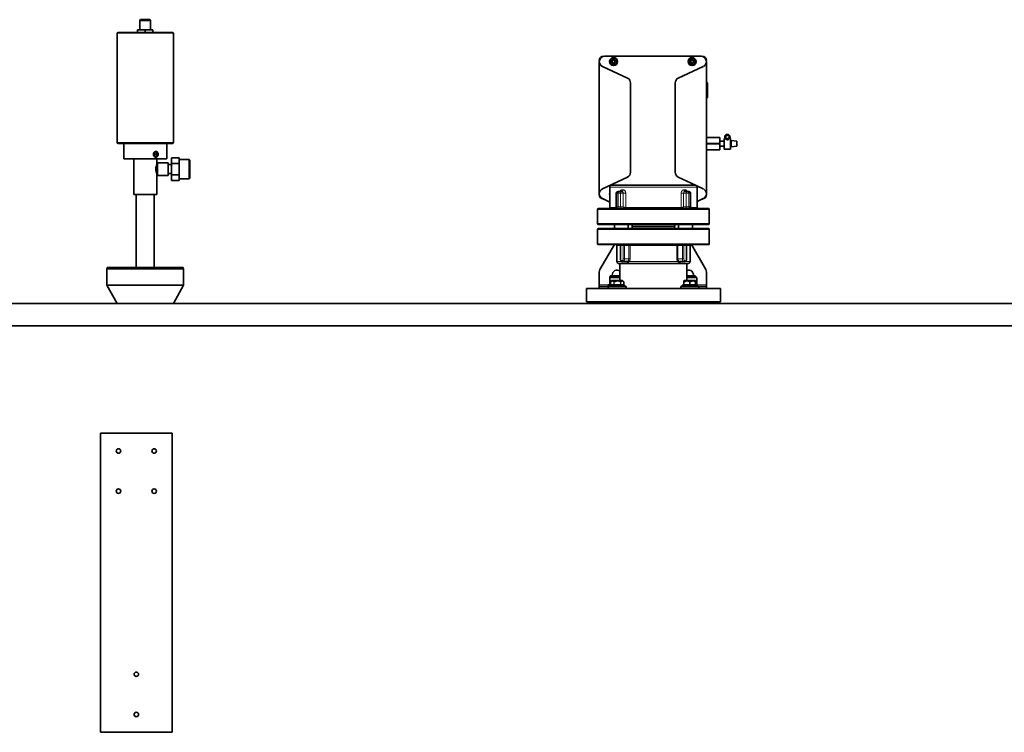
# Model space of a CAD drawing. Units: millimetres. Extents: x 386 to 7179, y 456 to 4963.
# Drawn here: x 1524 to 2626, y 4052 to 4850 of the extents above; entities that cross this region are included whole.
import ezdxf

# ---------------------------------------------------------------- set-up
doc = ezdxf.new("R2010")
doc.units = ezdxf.units.MM

msp = doc.modelspace()

# ---------------------------------------------------------------- linework, layer by layer
at = {"color": 7, "linetype": 'Continuous', "lineweight": 35}
for p, q in [((1659.4, 4850.3), (1658.6, 4849.5)), ((1658.6, 4849.5), (1658.6, 4838.8)), ((1670.6, 4849.5), (1658.6, 4849.5)), ((1659.4, 4850.3), (1669.8, 4850.3)), ((1670.6, 4849.5), (1669.8, 4850.3)), ((1670.6, 4838.8), (1670.6, 4849.5)), ((1633.1, 4835), (1633.1, 4712.6)), ((1634.1, 4836), (1695.1, 4836)), ((1656.1, 4838.8), (1656.1, 4836)), ((1656.1, 4838.8), (1664.6, 4838.8)), ((1664.6, 4838.8), (1664.6, 4836)), ((1664.6, 4838.8), (1673, 4838.8)), ((1673, 4838.8), (1673, 4836)), ((1696.1, 4712.6), (1696.1, 4835)), ((2286.9, 4809.4), (2178.9, 4809.4)), ((2172.9, 4655.4), (2172.9, 4803.4)), ((2204.4, 4784.9), (2176.4, 4798)), ((2289.4, 4798), (2261.4, 4784.9)), ((2292.9, 4803.4), (2292.9, 4655.4)), ((2207.9, 4679.4), (2207.9, 4779.4)), ((2257.9, 4779.4), (2257.9, 4679.4)), ((2292.9, 4718.4), (2307.4, 4718.4)), ((1695.1, 4711.6), (1634.1, 4711.6)), ((1640.6, 4711.6), (1640.6, 4702.7)), ((1688.6, 4694.5), (1688.6, 4711.6)), ((2307.9, 4711.6), (2307.9, 4717.6)), ((2312.9, 4714.2), (2307.9, 4714.2)), ((2307.9, 4705.1), (2307.9, 4711.1)), ((2307.9, 4708.6), (2312.9, 4708.6)), ((2313.8, 4717.4), (2312.9, 4717.4)), ((2312.9, 4717.4), (2312.9, 4711.4)), ((2312.9, 4711.4), (2312.9, 4705.4)), ((2319.9, 4717.4), (2319, 4717.4)), ((2319.9, 4711.4), (2319.9, 4717.4)), ((2320.4, 4714.2), (2319.9, 4714.3)), ((2319.9, 4705.4), (2319.9, 4711.4)), ((2319.9, 4708.5), (2320.4, 4708.6)), ((2326.9, 4714.2), (2320.4, 4714.9)), ((2320.4, 4714.9), (2320.4, 4707.9)), ((2320.4, 4707.9), (2326.9, 4708.6)), ((2326.9, 4714.2), (2326.9, 4708.6)), ((1640.6, 4696.4), (1640.6, 4694.5)), ((2307.4, 4704.4), (2292.9, 4704.4)), ((2312.9, 4705.4), (2319.9, 4705.4)), ((1688.6, 4694.5), (1640.6, 4694.5)), ((1651.7, 4694.5), (1651.7, 4654.5)), ((1677.5, 4688), (1677.5, 4694.5)), ((1678.4, 4688), (1677.5, 4688)), ((1690.4, 4690), (1678.4, 4690)), ((1678.4, 4676), (1678.4, 4690)), ((1690.4, 4676), (1690.4, 4690)), ((1693.9, 4688), (1690.4, 4688)), ((1693.9, 4695.7), (1702.6, 4695.7)), ((1693.9, 4695.7), (1693.9, 4689.4)), ((1693.9, 4689.4), (1702.6, 4689.4)), ((1693.9, 4689.4), (1693.9, 4676.7)), ((1702.6, 4695.7), (1702.6, 4689.4)), ((1713.6, 4693.9), (1702.6, 4693.9)), ((1702.6, 4689.4), (1702.6, 4676.7)), ((1714.6, 4692.9), (1713.6, 4693.9)), ((1713.6, 4672.1), (1713.6, 4693.9)), ((1714.6, 4692.9), (1714.6, 4673.1)), ((1677.4, 4678), (1678.4, 4678)), ((1677.5, 4654.5), (1677.5, 4678.1)), ((1678.4, 4676), (1690.4, 4676)), ((1690.4, 4678), (1693.9, 4678)), ((1693.9, 4676.7), (1702.6, 4676.7)), ((1693.9, 4676.7), (1693.9, 4670.3)), ((1702.6, 4676.7), (1702.6, 4670.3)), ((1693.9, 4670.3), (1702.6, 4670.3)), ((1702.6, 4672.1), (1713.6, 4672.1)), ((1713.6, 4672.1), (1714.6, 4673.1)), ((2176.4, 4660.8), (2204.4, 4673.9)), ((2200.3, 4664.9), (2186.6, 4664.9)), ((2280.6, 4664.9), (2200.3, 4664.9)), ((2261.4, 4673.9), (2280.7, 4664.9)), ((2282, 4664.3), (2289.4, 4660.8)), ((1651.7, 4654.5), (1677.5, 4654.5)), ((1654.6, 4654.5), (1654.6, 4572.7)), ((1674.6, 4572.7), (1674.6, 4654.5)), ((2184.6, 4662.9), (2184.6, 4639.9)), ((2192, 4655.9), (2192, 4640.9)), ((2194, 4657.9), (2195.4, 4657.9)), ((2195.4, 4657.9), (2198.2, 4657.9)), ((2196.8, 4657.9), (2196.8, 4657.9)), ((2268.9, 4657.9), (2271.7, 4657.9)), ((2271.7, 4657.9), (2273.2, 4657.9)), ((2275.2, 4640.9), (2275.2, 4655.9)), ((2282.6, 4639.9), (2282.6, 4662.9)), ((2184.6, 4646.1), (2176.4, 4650)), ((2289.4, 4650), (2282.6, 4646.8)), ((2171.1, 4637.9), (2171.1, 4621.9)), ((2190.1, 4638.9), (2172.1, 4638.9)), ((2295.1, 4638.9), (2190.1, 4638.9)), ((2296.1, 4621.9), (2296.1, 4637.9)), ((2190.1, 4620.9), (2172.1, 4620.9)), ((2189.8, 4616.4), (2189.8, 4620.9)), ((2295.1, 4620.9), (2190.1, 4620.9)), ((2205.4, 4616.4), (2205.4, 4620.9)), ((2209.8, 4620.9), (2209.8, 4616.4)), ((2257.6, 4618.9), (2257.6, 4620.9)), ((2261.7, 4620.9), (2261.7, 4616.4)), ((2277.3, 4620.9), (2277.3, 4616.4)), ((2171.1, 4615.4), (2171.1, 4599.4)), ((2172.1, 4616.4), (2277, 4616.4)), ((2209.8, 4618.9), (2257.1, 4618.9)), ((2257.1, 4616.4), (2257.1, 4618.9)), ((2257.1, 4618.9), (2257.6, 4618.9)), ((2277, 4616.4), (2295.1, 4616.4)), ((2296.1, 4599.4), (2296.1, 4615.4)), ((2172.1, 4598.4), (2277, 4598.4)), ((2173.7, 4570.6), (2189.8, 4598.4)), ((2192.6, 4597.4), (2192.6, 4579.4)), ((2196.5, 4597.4), (2196.5, 4582.4)), ((2270.6, 4582.4), (2270.6, 4597.4)), ((2274.6, 4579.4), (2274.6, 4597.4)), ((2276, 4598.4), (2292.1, 4570.6)), ((2277, 4598.4), (2295.1, 4598.4)), ((2194.6, 4577.4), (2261.1, 4577.4)), ((2196.1, 4577.4), (2196.1, 4558.1)), ((2204, 4579.4), (2198.9, 4579.4)), ((2261.1, 4577.4), (2272.6, 4577.4)), ((2263.1, 4579.4), (2268.2, 4579.4)), ((2271.1, 4558.1), (2271.1, 4577.4)), ((1622.1, 4572.7), (1621.7, 4571.2)), ((1621.7, 4571.2), (1621.7, 4553.2)), ((1664.6, 4571.2), (1621.7, 4571.2)), ((1622.1, 4572.7), (1664.6, 4572.7)), ((1664.6, 4572.7), (1707, 4572.7)), ((1707.4, 4571.2), (1664.6, 4571.2)), ((1707.4, 4571.2), (1707, 4572.7)), ((1707.4, 4553.2), (1707.4, 4571.2)), ((2172.9, 4567.6), (2172.9, 4553.4)), ((2187.4, 4564.4), (2187.5, 4563.4)), ((2292.9, 4553.4), (2292.9, 4567.6)), ((1621.7, 4553.2), (1633.1, 4532.4)), ((1621.7, 4553.2), (1664.6, 4553.2)), ((1664.6, 4553.2), (1707.4, 4553.2)), ((1696.1, 4532.4), (1707.4, 4553.2)), ((2172.9, 4551.4), (2172.9, 4553.4)), ((2182.9, 4553.4), (2182.9, 4551.6)), ((2182.9, 4553.4), (2182.9, 4553.4)), ((2184.9, 4553.4), (2182.9, 4553.4)), ((2185.7, 4563.4), (2184.9, 4562.6)), ((2184.9, 4562.6), (2184.9, 4561.2)), ((2188.8, 4562.6), (2184.9, 4562.6)), ((2184.9, 4561.2), (2184.9, 4553.1)), ((2184.9, 4553.1), (2200.9, 4553.1)), ((2185.3, 4561.6), (2196.1, 4561.6)), ((2186.6, 4558.1), (2185.5, 4556.7)), ((2185.5, 4556.7), (2185.5, 4553.6)), ((2185.7, 4563.4), (2189.2, 4563.4)), ((2199.1, 4558.1), (2186.6, 4558.1)), ((2196.1, 4562.6), (2188.8, 4562.6)), ((2189.2, 4563.4), (2196.1, 4563.4)), ((2200.3, 4556.7), (2199.1, 4558.1)), ((2200.3, 4553.6), (2200.3, 4556.7)), ((2266.2, 4553.1), (2282.2, 4553.1)), ((2268, 4558.1), (2267.7, 4557.8)), ((2267.7, 4556.8), (2267.7, 4553.6)), ((2274.3, 4558.1), (2268, 4558.1)), ((2271.1, 4563.4), (2280.1, 4563.4)), ((2280.9, 4562.6), (2271.1, 4562.6)), ((2271.1, 4561.6), (2281.8, 4561.6)), ((2280.5, 4558.1), (2274.3, 4558.1)), ((2280.9, 4562.6), (2280.1, 4563.4)), ((2280.7, 4557.8), (2280.5, 4558.1)), ((2281.6, 4556.7), (2280.7, 4557.8)), ((2280.8, 4556.8), (2280.8, 4553.6)), ((2280.9, 4561.6), (2280.9, 4562.6)), ((2281.6, 4553.6), (2281.6, 4556.7)), ((2282.2, 4553.1), (2282.2, 4561.2)), ((2282.2, 4553.4), (2282.8, 4553.4)), ((2282.8, 4553.4), (2282.9, 4553.4)), ((2282.9, 4551.6), (2282.9, 4553.4)), ((2292.9, 4553.4), (2292.9, 4551.4)), ((2158.6, 4549.4), (2158.6, 4534.4)), ((2158.6, 4549.4), (2180.5, 4549.4)), ((2172.9, 4549.4), (2172.9, 4551.4)), ((2172.9, 4551.4), (2182.9, 4551.4)), ((2180.5, 4549.4), (2308.6, 4549.4)), ((2182.9, 4551.6), (2182.9, 4549.4)), ((2182.9, 4551.6), (2202.9, 4551.6)), ((2184.4, 4552.6), (2184.4, 4552.1)), ((2201.4, 4552.1), (2201.4, 4552.6)), ((2202.9, 4549.4), (2202.9, 4551.6)), ((2264.2, 4551.6), (2264.2, 4549.4)), ((2264.2, 4551.6), (2284.2, 4551.6)), ((2265.7, 4552.6), (2265.7, 4552.1)), ((2282.7, 4552.1), (2282.7, 4552.6)), ((2284.2, 4549.4), (2284.2, 4551.6)), ((2284.2, 4551.4), (2292.9, 4551.4)), ((2292.9, 4551.4), (2292.9, 4549.4)), ((2308.6, 4534.4), (2308.6, 4549.4)), ((1254.6, 4532.4), (3854.6, 4532.4)), ((2158.6, 4534.4), (2180.5, 4534.4)), ((2166.1, 4534.4), (2166.1, 4532.4)), ((2180.5, 4534.4), (2308.6, 4534.4)), ((2301.1, 4532.4), (2301.1, 4534.4)), ((1254.6, 4507.4), (3854.6, 4507.4)), ((1694.6, 4387.4), (1614.6, 4387.4)), ((1614.6, 4387.4), (1614.6, 4052.4)), ((1694.6, 4052.4), (1694.6, 4387.4)), ((1614.6, 4052.4), (1694.6, 4052.4))]:
    msp.add_line(p, q, dxfattribs=at)
at = {"color": 8, "linetype": 'Continuous', "lineweight": 18}
for p, q in [((1696.1, 4835), (1633.1, 4835)), ((2307.4, 4717.9), (2307.4, 4718.4)), ((1633.1, 4712.6), (1696.1, 4712.6)), ((2307.4, 4717.9), (2292.9, 4717.9)), ((2292.9, 4711.9), (2307.4, 4711.9)), ((2307.4, 4710.9), (2292.9, 4710.9)), ((2307.4, 4711.9), (2307.4, 4717.9)), ((2307.4, 4710.9), (2307.4, 4711.9)), ((2307.4, 4704.9), (2307.4, 4710.9)), ((2292.9, 4704.9), (2307.4, 4704.9)), ((2307.4, 4704.4), (2307.4, 4704.9)), ((2198.9, 4662.9), (2184.6, 4662.9)), ((2192, 4655.9), (2192.5, 4655.9)), ((2194, 4655.9), (2192.5, 4655.9)), ((2192.5, 4655.9), (2192.5, 4640.9)), ((2194, 4640.9), (2194, 4655.9)), ((2196.8, 4655.9), (2194, 4655.9)), ((2196.8, 4655.9), (2196.8, 4640.9)), ((2199.8, 4655.9), (2196.8, 4655.9)), ((2198.2, 4659.9), (2199.6, 4659.9)), ((2282.6, 4662.9), (2198.9, 4662.9)), ((2199.8, 4640.9), (2199.8, 4655.9)), ((2202.5, 4655.9), (2199.8, 4655.9)), ((2202.5, 4655.9), (2202.5, 4639.9)), ((2264.6, 4639.9), (2264.6, 4655.9)), ((2267.3, 4655.9), (2264.6, 4655.9)), ((2270.3, 4655.9), (2267.3, 4655.9)), ((2267.3, 4655.9), (2267.3, 4640.9)), ((2267.5, 4659.9), (2268.9, 4659.9)), ((2270.3, 4655.9), (2273.2, 4655.9)), ((2270.3, 4640.9), (2270.3, 4655.9)), ((2273.2, 4655.9), (2273.2, 4640.9)), ((2274.6, 4655.9), (2273.2, 4655.9)), ((2274.6, 4640.9), (2274.6, 4655.9)), ((2275.2, 4655.9), (2274.6, 4655.9)), ((2189.4, 4637.9), (2171.1, 4637.9)), ((2191.7, 4639.9), (2184.6, 4639.9)), ((2296.1, 4637.9), (2189.4, 4637.9)), ((2192.5, 4640.9), (2192, 4640.9)), ((2192.5, 4640.9), (2194, 4640.9)), ((2194, 4640.9), (2196.8, 4640.9)), ((2196.8, 4640.9), (2199.8, 4640.9)), ((2264.6, 4639.9), (2202.5, 4639.9)), ((2202.5, 4639.9), (2202.5, 4639.9)), ((2264.6, 4639.9), (2264.6, 4639.9)), ((2267.3, 4640.9), (2270.3, 4640.9)), ((2273.2, 4640.9), (2270.3, 4640.9)), ((2273.2, 4640.9), (2274.6, 4640.9)), ((2274.6, 4640.9), (2275.2, 4640.9)), ((2282.6, 4639.9), (2275.4, 4639.9)), ((2189.4, 4621.9), (2171.1, 4621.9)), ((2296.1, 4621.9), (2189.4, 4621.9)), ((2171.1, 4615.4), (2277.8, 4615.4)), ((2277.8, 4615.4), (2296.1, 4615.4)), ((2171.1, 4599.4), (2277.8, 4599.4)), ((2192.6, 4597.4), (2196.5, 4597.4)), ((2196.8, 4597.4), (2196.5, 4597.4)), ((2199.6, 4597.4), (2196.8, 4597.4)), ((2196.8, 4597.4), (2196.8, 4582.4)), ((2199.6, 4597.4), (2201, 4597.4)), ((2199.6, 4582.4), (2199.6, 4597.4)), ((2206.1, 4597.4), (2201, 4597.4)), ((2201, 4597.4), (2201, 4582.4)), ((2206.1, 4582.4), (2206.1, 4597.4)), ((2206.1, 4597.4), (2207.5, 4597.4)), ((2207.5, 4597.4), (2259.7, 4597.4)), ((2207.5, 4597.4), (2207.5, 4582.4)), ((2259.7, 4582.4), (2259.7, 4597.4)), ((2259.7, 4597.4), (2261, 4597.4)), ((2266.1, 4597.4), (2261, 4597.4)), ((2261, 4597.4), (2261, 4582.4)), ((2267.5, 4597.4), (2266.1, 4597.4)), ((2266.1, 4582.4), (2266.1, 4597.4)), ((2267.5, 4597.4), (2267.5, 4582.4)), ((2270.3, 4597.4), (2267.5, 4597.4)), ((2270.3, 4582.4), (2270.3, 4597.4)), ((2270.3, 4597.4), (2270.6, 4597.4)), ((2270.6, 4597.4), (2274.6, 4597.4)), ((2277.8, 4599.4), (2296.1, 4599.4)), ((2192.6, 4579.4), (2198.9, 4579.4)), ((2196.5, 4582.4), (2196.8, 4582.4)), ((2201, 4582.4), (2199.6, 4582.4)), ((2201, 4582.4), (2206.1, 4582.4)), ((2206.1, 4582.4), (2207.5, 4582.4)), ((2206.5, 4579.4), (2260.7, 4579.4)), ((2259.7, 4582.4), (2261, 4582.4)), ((2261, 4582.4), (2266.1, 4582.4)), ((2266.1, 4582.4), (2267.5, 4582.4)), ((2268.3, 4579.4), (2274.6, 4579.4)), ((2270.6, 4582.4), (2270.3, 4582.4)), ((2182.9, 4553.4), (2172.9, 4553.4)), ((2196.1, 4561.2), (2184.9, 4561.2)), ((2185.5, 4556.8), (2185.5, 4553.6)), ((2185.5, 4553.6), (2189.1, 4553.6)), ((2185.5, 4553.6), (2185.5, 4553.6)), ((2189.1, 4553.6), (2189.1, 4556.8)), ((2189.1, 4553.6), (2189.5, 4553.6)), ((2189.5, 4556.8), (2189.5, 4553.6)), ((2189.5, 4553.6), (2196.5, 4553.6)), ((2196.5, 4553.6), (2196.5, 4556.8)), ((2196.5, 4553.6), (2196.9, 4553.6)), ((2196.9, 4556.8), (2196.9, 4553.6)), ((2196.9, 4553.6), (2200.3, 4553.6)), ((2200.3, 4553.6), (2200.3, 4556.8)), ((2200.3, 4553.6), (2200.3, 4553.6)), ((2267.7, 4553.6), (2267.8, 4553.6)), ((2267.8, 4553.6), (2267.8, 4556.8)), ((2267.8, 4553.6), (2268, 4553.6)), ((2268, 4556.8), (2268, 4553.6)), ((2268, 4553.6), (2274.1, 4553.6)), ((2282.2, 4561.2), (2271.1, 4561.2)), ((2274.1, 4553.6), (2274.1, 4556.8)), ((2274.1, 4553.6), (2274.6, 4553.6)), ((2274.6, 4556.8), (2274.6, 4553.6)), ((2274.6, 4553.6), (2280.5, 4553.6)), ((2280.5, 4553.6), (2280.5, 4556.8)), ((2280.5, 4553.6), (2280.8, 4553.6)), ((2280.8, 4553.6), (2281.6, 4553.6)), ((2281.6, 4553.6), (2281.6, 4556.8)), ((2281.6, 4553.6), (2281.6, 4553.6)), ((2292.9, 4553.4), (2282.9, 4553.4)), ((2201.4, 4552.6), (2184.4, 4552.6)), ((2184.4, 4552.1), (2201.4, 4552.1)), ((2282.7, 4552.6), (2265.7, 4552.6)), ((2265.7, 4552.1), (2282.7, 4552.1))]:
    msp.add_line(p, q, dxfattribs=at)
at = {"color": 8, "linetype": 'Continuous', "lineweight": 18, "flags": 128}
for points in [[(2307.9, 4717.6), (2307.9, 4717.7), (2307.9, 4717.7), (2307.8, 4717.8), (2307.8, 4717.8), (2307.7, 4717.9), (2307.6, 4717.9), (2307.5, 4717.9), (2307.4, 4717.9)], [(2307.4, 4711.9), (2307.5, 4711.9), (2307.6, 4711.9), (2307.7, 4711.9), (2307.8, 4711.8), (2307.8, 4711.8), (2307.9, 4711.7), (2307.9, 4711.7), (2307.9, 4711.6)], [(2307.9, 4711.1), (2307.9, 4711.1), (2307.9, 4711.1), (2307.8, 4711), (2307.8, 4711), (2307.7, 4710.9), (2307.6, 4710.9), (2307.5, 4710.9), (2307.4, 4710.9)], [(2307.4, 4704.9), (2307.5, 4704.9), (2307.6, 4704.9), (2307.7, 4704.9), (2307.8, 4705), (2307.8, 4705), (2307.9, 4705.1), (2307.9, 4705.1), (2307.9, 4705.1)], [(2202.5, 4639.9), (2202.5, 4639.7), (2202.5, 4639.5), (2202.4, 4639.3), (2202.4, 4639.2), (2202.3, 4639.1), (2202.2, 4639), (2202, 4638.9), (2201.9, 4638.9)], [(2265.2, 4638.9), (2265.1, 4638.9), (2265, 4639), (2264.8, 4639.1), (2264.8, 4639.2), (2264.7, 4639.3), (2264.6, 4639.5), (2264.6, 4639.7), (2264.6, 4639.9)], [(2206.8, 4598.4), (2206.9, 4598.4), (2207.1, 4598.3), (2207.2, 4598.2), (2207.3, 4598.1), (2207.4, 4598), (2207.4, 4597.8), (2207.4, 4597.6), (2207.5, 4597.4)], [(2259.7, 4597.4), (2259.7, 4597.6), (2259.7, 4597.8), (2259.8, 4598), (2259.8, 4598.1), (2259.9, 4598.2), (2260, 4598.3), (2260.2, 4598.4), (2260.3, 4598.4)], [(2268, 4553.6), (2268, 4553.5), (2268, 4553.4), (2268, 4553.3), (2268, 4553.2), (2267.9, 4553.2), (2267.9, 4553.1), (2267.8, 4553.1), (2267.8, 4553.1)], [(2274.1, 4553.6), (2274.1, 4553.5), (2274.1, 4553.4), (2274, 4553.3), (2274, 4553.2), (2274, 4553.2), (2273.9, 4553.1), (2273.9, 4553.1), (2273.8, 4553.1)], [(2274.6, 4553.6), (2274.6, 4553.5), (2274.6, 4553.4), (2274.6, 4553.3), (2274.6, 4553.2), (2274.7, 4553.2), (2274.7, 4553.1), (2274.8, 4553.1), (2274.8, 4553.1)], [(2280.5, 4553.6), (2280.5, 4553.5), (2280.5, 4553.4), (2280.6, 4553.3), (2280.6, 4553.2), (2280.6, 4553.2), (2280.7, 4553.1), (2280.7, 4553.1), (2280.8, 4553.1)]]:
    msp.add_lwpolyline(points, dxfattribs=at)
at = {"color": 7, "linetype": 'Continuous', "lineweight": 35, "flags": 128}
msp.add_lwpolyline([(1674.8, 4698.3), (1674.4, 4698.4), (1674.1, 4698.7), (1673.8, 4699.1), (1673.8, 4699.5), (1673.8, 4700), (1674.1, 4700.4), (1674.4, 4700.6), (1674.8, 4700.7), (1675.2, 4700.6), (1675.5, 4700.4), (1675.8, 4700), (1675.8, 4699.5), (1675.8, 4699.1), (1675.5, 4698.7), (1675.2, 4698.4), (1674.8, 4698.3)], dxfattribs=at)
at = {"color": 7, "linetype": 'Continuous', "lineweight": 35}
for centre, radius in [((2188.9, 4803.4), 4.5), ((2276.9, 4803.4), 4.5), ((2188.9, 4803.4), 2), ((2188.9, 4803.4), 1.68), ((2276.9, 4803.4), 2), ((2276.9, 4803.4), 1.68), ((2316.4, 4718.9), 3), ((2316.4, 4718.9), 2), ((1634.6, 4367.4), 2.5), ((1674.6, 4367.4), 2.5), ((1634.6, 4322.4), 2.5), ((1674.6, 4322.4), 2.5), ((1654.6, 4117.4), 2.5), ((1654.6, 4072.4), 2.5)]:
    msp.add_circle(centre, radius, dxfattribs=at)
for centre, radius, start, end in [((1634.1, 4835), 1, 90, 180), ((1695.1, 4835), 1, 0, 90), ((2177.9, 4804.4), 5, 90, 180), ((2178.9, 4803.4), 6, 90, 245), ((2188.9, 4803.4), 3.5, 120, 180), ((2188.9, 4803.4), 3.5, 60, 120), ((2188.9, 4803.4), 3.5, 0, 60), ((2276.9, 4803.4), 3.5, 120, 180), ((2276.9, 4803.4), 3.5, 60, 120), ((2276.9, 4803.4), 3.5, 0, 60), ((2286.9, 4803.4), 6, 295, 90), ((2287.9, 4804.4), 5, 0, 90), ((2188.9, 4803.4), 3.5, 180, 240), ((2188.9, 4803.4), 3.5, 240, 300), ((2188.9, 4803.4), 3.5, 300, 0), ((2276.9, 4803.4), 3.5, 180, 240), ((2276.9, 4803.4), 3.5, 240, 300), ((2276.9, 4803.4), 3.5, 300, 0), ((2201.9, 4779.4), 6, 0, 65), ((2263.9, 4779.4), 6, 115, 180), ((2292.9, 4779.4), 1, 0, 90), ((2292.9, 4763.4), 1, 270, 0), ((2307.4, 4717.9), 0.5, 0, 90), ((1634.1, 4712.6), 1, 180, 270), ((1695.1, 4712.6), 1, 270, 0), ((1616.7, 4699.5), 24.1, 352.5834, 7.5112), ((1674.3, 4699.5), 3.28, 294.8204, 65.7475), ((2307.4, 4704.9), 0.5, 270, 0.0001), ((2201.9, 4679.4), 6, 295, 0), ((2263.9, 4679.4), 6, 180, 245), ((2186.6, 4662.9), 2, 90, 180), ((2280.6, 4662.9), 2, 0, 90), ((2178.9, 4655.4), 6, 115, 245), ((2177.9, 4654.4), 5, 180, 265.8983), ((2188.9, 4655.4), 4.5, 164.7412, 195.2588), ((2194, 4655.9), 2, 90, 180), ((2273.2, 4655.9), 2, 0, 90), ((2287.9, 4654.4), 5, 274.1017, 0), ((2286.9, 4655.4), 6, 295, 65), ((2172.1, 4637.9), 1, 90, 180), ((2183.6, 4639.9), 1, 270, 0), ((2190, 4640.9), 2, 270, 0), ((2277.2, 4640.9), 2, 180, 270), ((2283.6, 4639.9), 1, 180, 270), ((2295.1, 4637.9), 1, 0, 90), ((2172.1, 4621.9), 1, 180, 270), ((2295.1, 4621.9), 1, 270, 0), ((2172.1, 4615.4), 1, 90, 180), ((2295.1, 4615.4), 1, 0, 90), ((2172.1, 4599.4), 1, 180, 270), ((2191.6, 4597.4), 1, 0, 90), ((2195.5, 4597.4), 1, 0, 90), ((2271.6, 4597.4), 1, 90, 180), ((2275.6, 4597.4), 1, 90, 180), ((2295.1, 4599.4), 1, 270, 0), ((2194.6, 4579.4), 2, 180, 270), ((2272.6, 4579.4), 2, 270, 0), ((2178.9, 4567.6), 6, 150, 180), ((2192.9, 4564.4), 5.5, 54.9495, 180), ((2272.9, 4564.4), 5.5, 349.5381, 109.5599), ((2286.9, 4567.6), 6, 0, 30), ((2184.9, 4552.6), 0.5, 90, 180), ((2185.3, 4561.2), 0.4, 90, 180), ((2185, 4553.6), 0.5, 270, 0), ((2200.8, 4553.6), 0.5, 180, 270), ((2200.9, 4552.6), 0.5, 0, 90), ((2266.2, 4552.6), 0.5, 90, 180), ((2267.2, 4553.6), 0.5, 270.003, 0.003), ((2281.3, 4553.6), 0.5, 179.997, 269.997), ((2282.1, 4553.6), 0.5, 180, 270), ((2281.8, 4561.2), 0.4, 0, 90), ((2282.2, 4552.6), 0.5, 0, 90), ((2184.9, 4552.1), 0.5, 180, 270), ((2200.9, 4552.1), 0.5, 270, 0), ((2266.2, 4552.1), 0.5, 180, 270), ((2282.2, 4552.1), 0.5, 270, 0)]:
    msp.add_arc(centre, radius, start, end, dxfattribs=at)
at = {"color": 8, "linetype": 'Continuous', "lineweight": 18}
for centre, radius, start, end in [((2194.3, 4656.2), 1.79, 101.4218, 188.0495), ((2195.7, 4656.2), 1.79, 101.4218, 188.0495), ((2195, 4656.2), 1.79, 351.9505, 78.5782), ((2196.5, 4659.7), 1.79, 280.7221, 7.7071), ((2197.8, 4659.6), 1.78, 282.1557, 8.3921), ((2269.3, 4659.6), 1.78, 171.6079, 257.8443), ((2270.7, 4659.7), 1.79, 172.2929, 259.2779), ((2272.1, 4656.2), 1.79, 101.4218, 188.0495), ((2271.4, 4656.2), 1.79, 351.9505, 78.5782), ((2272.8, 4656.2), 1.79, 351.9505, 78.5782), ((2190.8, 4640.7), 1.79, 281.4218, 8.0495), ((2192.2, 4640.7), 1.79, 281.4218, 8.0495), ((2198.6, 4640.7), 1.79, 171.9505, 258.5782), ((2201.5, 4639.8), 0.965, 285.5493, 3.9219), ((2265.6, 4639.8), 0.965, 176.0781, 254.4507), ((2268.6, 4640.7), 1.79, 281.4218, 8.0495), ((2274.9, 4640.7), 1.79, 171.9505, 258.5782), ((2276.3, 4640.7), 1.79, 171.9505, 258.5782), ((2195.9, 4597.5), 0.893, 351.9505, 78.5782), ((2198.7, 4597.5), 0.893, 351.9505, 78.5782), ((2201.9, 4597.5), 0.893, 101.4218, 188.0495), ((2207, 4597.5), 0.893, 101.4218, 188.0495), ((2260.1, 4597.5), 0.893, 351.9505, 78.5782), ((2265.2, 4597.5), 0.893, 351.9505, 78.5782), ((2268.4, 4597.5), 0.893, 101.4218, 188.0495), ((2271.2, 4597.5), 0.893, 101.4218, 188.0495), ((2198.6, 4582.2), 1.79, 171.9505, 258.5782), ((2197.8, 4582.2), 1.79, 281.4218, 8.0495), ((2199.1, 4580.3), 0.893, 171.9505, 258.5782), ((2198.4, 4582), 2.68, 281.4218, 8.0495), ((2203.9, 4578.6), 0.774, 7.4797, 82.5203), ((2205, 4578.5), 1.66, 32.3222, 80.479), ((2262.1, 4578.5), 1.66, 99.521, 147.6778), ((2263.2, 4578.6), 0.774, 97.4797, 172.5203), ((2268.7, 4582), 2.68, 171.9505, 258.5782), ((2269.3, 4582.2), 1.79, 171.9505, 258.5782), ((2268, 4580.3), 0.893, 281.4218, 8.0495), ((2268.6, 4582.2), 1.79, 281.4218, 8.0495), ((2185.1, 4553.6), 0.469, 274.6805, 4.0177), ((2188.6, 4553.6), 0.469, 274.6805, 4.0177), ((2198.1, 4553.5), 8.58, 179.1658, 182.5041), ((2205, 4553.5), 8.58, 179.1658, 182.5041), ((2197.4, 4553.6), 0.472, 176.3906, 265.8657), ((2200.7, 4553.6), 0.472, 176.3906, 265.8657), ((2267.3, 4553.6), 0.5, 270.003, 0.003), ((2282.1, 4553.6), 0.472, 176.3906, 265.8657)]:
    msp.add_arc(centre, radius, start, end, dxfattribs=at)
for centre, major_axis, ratio, start_param, end_param in [((2201.2, 4640.9), (-1.14, 1.89), 0.583087, 1.233426, 2.706025), ((2201.2, 4640.9), (1.99, -0.79), 0.310029, 4.04948, 5.52208), ((2265.9, 4640.9), (1.99, 0.79), 0.310029, 3.902698, 5.375298), ((2265.9, 4640.9), (1.14, 1.89), 0.583087, 3.57716, 5.049759)]:
    msp.add_ellipse(centre, major_axis=major_axis, ratio=ratio, start_param=start_param, end_param=end_param, dxfattribs=at)
at = {"color": 7, "linetype": 'Continuous', "lineweight": 35}
for points, knots in [([(2187.1, 4806.4), (2186.8, 4806.2), (2186.2, 4805.9), (2185.6, 4805.5), (2185.4, 4805.4)], [0, 0, 0, 0, 0.604641, 1, 1, 1, 1]), ([(2188.9, 4807.4), (2188.4, 4807.2), (2187.8, 4806.8), (2187.2, 4806.5), (2187.1, 4806.4)], [0, 0, 0, 0, 0.879046, 1, 1, 1, 1]), ([(2190.6, 4806.4), (2190.3, 4806.6), (2189.7, 4807), (2189.1, 4807.3), (2188.9, 4807.4)], [0, 0, 0, 0, 0.60464, 1, 1, 1, 1]), ([(2192.4, 4805.4), (2191.9, 4805.7), (2191.3, 4806), (2190.7, 4806.4), (2190.6, 4806.4)], [0, 0, 0, 0, 0.879046, 1, 1, 1, 1]), ([(2275.1, 4806.4), (2274.8, 4806.2), (2274.2, 4805.9), (2273.6, 4805.5), (2273.4, 4805.4)], [0, 0, 0, 0, 0.604641, 1, 1, 1, 1]), ([(2276.9, 4807.4), (2276.4, 4807.2), (2275.8, 4806.8), (2275.2, 4806.5), (2275.1, 4806.4)], [0, 0, 0, 0, 0.879046, 1, 1, 1, 1]), ([(2278.6, 4806.4), (2278.3, 4806.6), (2277.7, 4807), (2277.1, 4807.3), (2276.9, 4807.4)], [0, 0, 0, 0, 0.604641, 1, 1, 1, 1]), ([(2280.4, 4805.4), (2279.9, 4805.7), (2279.3, 4806), (2278.7, 4806.4), (2278.6, 4806.4)], [0, 0, 0, 0, 0.879046, 1, 1, 1, 1]), ([(2185.4, 4805.4), (2185.4, 4804.8), (2185.4, 4804.2), (2185.4, 4803.5), (2185.4, 4803.4)], [0, 0, 0, 0, 0.879046, 1, 1, 1, 1]), ([(2185.4, 4803.4), (2185.4, 4803), (2185.4, 4802.3), (2185.4, 4801.6), (2185.4, 4801.4)], [0, 0, 0, 0, 0.60464, 1, 1, 1, 1]), ([(2185.4, 4801.4), (2185.9, 4801.1), (2186.5, 4800.8), (2187.1, 4800.4), (2187.1, 4800.4)], [0, 0, 0, 0, 0.879046, 1, 1, 1, 1]), ([(2187.1, 4800.4), (2187.5, 4800.2), (2188.1, 4799.8), (2188.7, 4799.5), (2188.9, 4799.4)], [0, 0, 0, 0, 0.604641, 1, 1, 1, 1]), ([(2188.9, 4799.4), (2189.4, 4799.6), (2190, 4800), (2190.6, 4800.3), (2190.6, 4800.4)], [0, 0, 0, 0, 0.879046, 1, 1, 1, 1]), ([(2190.6, 4800.4), (2191, 4800.6), (2191.6, 4800.9), (2192.2, 4801.3), (2192.4, 4801.4)], [0, 0, 0, 0, 0.604641, 1, 1, 1, 1]), ([(2192.4, 4803.4), (2192.4, 4803.8), (2192.4, 4804.5), (2192.4, 4805.2), (2192.4, 4805.4)], [0, 0, 0, 0, 0.60464, 1, 1, 1, 1]), ([(2192.4, 4801.4), (2192.4, 4802), (2192.4, 4802.6), (2192.4, 4803.3), (2192.4, 4803.4)], [0, 0, 0, 0, 0.879046, 1, 1, 1, 1]), ([(2273.4, 4805.4), (2273.4, 4804.8), (2273.4, 4804.2), (2273.4, 4803.5), (2273.4, 4803.4)], [0, 0, 0, 0, 0.879046, 1, 1, 1, 1]), ([(2273.4, 4803.4), (2273.4, 4803), (2273.4, 4802.3), (2273.4, 4801.6), (2273.4, 4801.4)], [0, 0, 0, 0, 0.60464, 1, 1, 1, 1]), ([(2273.4, 4801.4), (2273.9, 4801.1), (2274.5, 4800.8), (2275.1, 4800.4), (2275.1, 4800.4)], [0, 0, 0, 0, 0.879046, 1, 1, 1, 1]), ([(2275.1, 4800.4), (2275.5, 4800.2), (2276.1, 4799.8), (2276.7, 4799.5), (2276.9, 4799.4)], [0, 0, 0, 0, 0.60464, 1, 1, 1, 1]), ([(2276.9, 4799.4), (2277.4, 4799.6), (2278, 4800), (2278.6, 4800.3), (2278.6, 4800.4)], [0, 0, 0, 0, 0.879046, 1, 1, 1, 1]), ([(2278.6, 4800.4), (2279, 4800.6), (2279.6, 4800.9), (2280.2, 4801.3), (2280.4, 4801.4)], [0, 0, 0, 0, 0.604641, 1, 1, 1, 1]), ([(2280.4, 4803.4), (2280.4, 4803.8), (2280.4, 4804.5), (2280.4, 4805.2), (2280.4, 4805.4)], [0, 0, 0, 0, 0.60464, 1, 1, 1, 1]), ([(2280.4, 4801.4), (2280.4, 4802), (2280.4, 4802.6), (2280.4, 4803.3), (2280.4, 4803.4)], [0, 0, 0, 0, 0.879046, 1, 1, 1, 1]), ([(2293.9, 4771.4), (2293.9, 4772.4), (2293.9, 4774), (2293.9, 4775.8), (2293.9, 4777.1), (2293.9, 4778.1), (2293.9, 4779.1), (2293.9, 4779.3), (2293.9, 4779.4)], [0, 0, 0, 0, 0.239457, 0.368361, 0.5, 0.631639, 0.760543, 1, 1, 1, 1]), ([(2293.9, 4763.4), (2293.9, 4763.5), (2293.9, 4763.7), (2293.9, 4764.7), (2293.9, 4765.7), (2293.9, 4767), (2293.9, 4768.8), (2293.9, 4770.4), (2293.9, 4771.4)], [0, 0, 0, 0, 0.239457, 0.368361, 0.5, 0.631639, 0.760543, 1, 1, 1, 1]), ([(2307.9, 4717.9), (2307.9, 4717.9), (2307.9, 4717.9), (2307.9, 4717.8), (2307.9, 4717.8), (2307.9, 4717.7), (2307.9, 4717.6)], [0, 0, 0, 0, 0.249219, 0.499946, 0.749227, 1, 1, 1, 1]), ([(2307.9, 4711.6), (2307.9, 4711.6), (2307.9, 4711.5), (2307.9, 4711.4), (2307.9, 4711.3), (2307.9, 4711.2), (2307.9, 4711.1)], [0, 0, 0, 0, 0.249219, 0.499946, 0.749227, 1, 1, 1, 1]), ([(1676.6, 4696.4), (1676.9, 4696.4), (1677.5, 4696.5), (1678.2, 4697), (1678.8, 4697.8), (1679.2, 4698.8), (1679.2, 4699.9), (1679, 4700.9), (1678.5, 4701.8), (1677.8, 4702.4), (1676.9, 4702.7), (1675.9, 4702.7), (1675.1, 4702.2), (1674.3, 4701.5), (1673.8, 4700.6), (1673.7, 4699.5), (1673.8, 4698.5), (1674.3, 4697.5), (1675, 4696.8), (1675.8, 4696.4), (1676.3, 4696.4), (1676.6, 4696.4)], [0, 0, 0, 0, 0.0533753, 0.1067397, 0.1603885, 0.2142337, 0.2677664, 0.3209646, 0.3743282, 0.4280975, 0.4818834, 0.5352733, 0.5884729, 0.6419758, 0.6958126, 0.7494918, 0.8027615, 0.8560113, 0.9096584, 0.9635036, 1, 1, 1, 1]), ([(2307.9, 4705.1), (2307.9, 4705.1), (2307.9, 4705), (2307.9, 4705), (2307.9, 4704.9), (2307.9, 4704.9), (2307.9, 4704.9)], [0, 0, 0, 0, 0.249219, 0.499946, 0.749227, 1, 1, 1, 1]), ([(1677.4, 4678.1), (1677.4, 4678.1), (1677.5, 4678), (1677.3, 4678.5), (1677, 4679.4), (1676.6, 4680.8), (1676.4, 4682.5), (1676.5, 4684.1), (1676.7, 4685.6), (1677, 4686.9), (1677.4, 4687.8), (1677.4, 4688), (1677.5, 4688)], [0, 0, 0, 0, 0.047471, 0.146905, 0.249374, 0.358186, 0.467635, 0.569616, 0.668115, 0.772055, 0.882133, 1, 1, 1, 1]), ([(2196.5, 4582.4), (2196.5, 4582.2), (2196.5, 4581.7), (2196.8, 4580.9), (2197.3, 4580.1), (2197.9, 4579.6), (2198.5, 4579.4), (2198.8, 4579.4), (2198.9, 4579.4)], [0, 0, 0, 0, 0.12226, 0.342166, 0.568467, 0.76229, 0.949396, 1, 1, 1, 1]), ([(2268.2, 4579.4), (2268.4, 4579.4), (2268.8, 4579.5), (2269.5, 4579.8), (2270.1, 4580.4), (2270.5, 4581.2), (2270.6, 4581.9), (2270.6, 4582.3), (2270.6, 4582.4)], [0, 0, 0, 0, 0.141838, 0.332782, 0.525013, 0.727335, 0.939211, 1, 1, 1, 1]), ([(2189.1, 4556.8), (2188.9, 4557), (2188.4, 4557.4), (2187.6, 4557.9), (2186.6, 4557.8), (2185.9, 4557.1), (2185.5, 4556.8)], [0, 0, 0, 0, 0.193418, 0.392604, 0.664692, 1, 1, 1, 1]), ([(2185.5, 4556.7), (2185.5, 4556.7), (2185.5, 4556.7), (2185.5, 4556.7), (2185.5, 4556.8), (2185.5, 4556.8), (2185.5, 4556.8)], [0, 0, 0, 0, 0.257089, 0.566011, 0.865468, 1, 1, 1, 1]), ([(2189.1, 4556.8), (2189.1, 4556.8), (2189.2, 4556.7), (2189.3, 4556.7), (2189.4, 4556.7), (2189.5, 4556.8), (2189.5, 4556.8), (2189.5, 4556.8)], [0, 0, 0, 0, 0.238217, 0.478436, 0.695316, 0.905551, 1, 1, 1, 1]), ([(2196.5, 4556.8), (2196.3, 4556.9), (2195.5, 4557.3), (2194, 4557.9), (2191.6, 4557.8), (2190.2, 4557.1), (2189.5, 4556.8)], [0, 0, 0, 0, 0.067697, 0.370359, 0.676313, 1, 1, 1, 1]), ([(2196.5, 4556.8), (2196.5, 4556.8), (2196.6, 4556.7), (2196.7, 4556.7), (2196.8, 4556.7), (2196.9, 4556.8), (2196.9, 4556.8), (2196.9, 4556.8)], [0, 0, 0, 0, 0.238269, 0.478475, 0.69535, 0.905588, 1, 1, 1, 1]), ([(2200.3, 4556.8), (2200.1, 4557), (2199.6, 4557.4), (2198.9, 4557.9), (2197.9, 4557.8), (2197.2, 4557.1), (2196.9, 4556.8)], [0, 0, 0, 0, 0.193418, 0.3926044, 0.6646916, 1, 1, 1, 1]), ([(2200.3, 4556.8), (2200.3, 4556.8), (2200.3, 4556.7), (2200.3, 4556.7), (2200.3, 4556.7), (2200.3, 4556.7)], [0, 0, 0, 0, 0.489691, 0.983497, 1, 1, 1, 1]), ([(2267.8, 4556.8), (2267.8, 4556.9), (2267.8, 4557.3), (2267.7, 4557.9), (2267.7, 4557.8), (2267.7, 4557.1), (2267.7, 4556.8)], [0, 0, 0, 0, 0.067697, 0.370359, 0.676313, 1, 1, 1, 1]), ([(2267.8, 4556.8), (2267.8, 4556.8), (2267.8, 4556.7), (2267.8, 4556.7), (2267.9, 4556.7), (2268, 4556.8), (2268, 4556.8), (2268, 4556.8)], [0, 0, 0, 0, 0.238269, 0.478475, 0.69535, 0.905588, 1, 1, 1, 1]), ([(2274.1, 4556.8), (2273.7, 4557), (2273, 4557.4), (2271.6, 4557.9), (2269.8, 4557.8), (2268.7, 4557.1), (2268, 4556.8)], [0, 0, 0, 0, 0.193418, 0.392604, 0.664692, 1, 1, 1, 1]), ([(2274.1, 4556.8), (2274.1, 4556.8), (2274.2, 4556.7), (2274.3, 4556.7), (2274.4, 4556.7), (2274.5, 4556.8), (2274.6, 4556.8), (2274.6, 4556.8)], [0, 0, 0, 0, 0.238217, 0.478436, 0.695316, 0.905551, 1, 1, 1, 1]), ([(2280.5, 4556.8), (2280.2, 4557), (2279.4, 4557.4), (2278.1, 4557.9), (2276.4, 4557.8), (2275.2, 4557.1), (2274.6, 4556.8)], [0, 0, 0, 0, 0.193418, 0.3926044, 0.6646916, 1, 1, 1, 1]), ([(2280.5, 4556.8), (2280.6, 4556.8), (2280.6, 4556.7), (2280.7, 4556.7), (2280.7, 4556.7), (2280.8, 4556.8), (2280.8, 4556.8), (2280.8, 4556.8)], [0, 0, 0, 0, 0.238217, 0.478436, 0.695316, 0.905551, 1, 1, 1, 1]), ([(2281.6, 4556.8), (2281.4, 4557), (2281.1, 4557.4), (2280.7, 4557.5), (2280.6, 4557.6)], [0, 0, 0, 0, 0.664328, 1, 1, 1, 1]), ([(2280.7, 4557.7), (2280.7, 4557.7), (2280.7, 4557.7), (2280.8, 4557.2), (2280.8, 4556.8)], [0, 0, 0, 0, 0.33556, 1, 1, 1, 1]), ([(2281.6, 4556.8), (2281.6, 4556.8), (2281.6, 4556.7), (2281.6, 4556.7), (2281.6, 4556.7), (2281.6, 4556.7)], [0, 0, 0, 0, 0.489691, 0.983497, 1, 1, 1, 1])]:
    msp.add_open_spline(points, degree=3, knots=knots, dxfattribs=at)
at = {"color": 8, "linetype": 'Continuous', "lineweight": 18}
for points, knots in [([(2196, 4657.9), (2196.1, 4658.1), (2196.3, 4658.6), (2196.8, 4659.3), (2197.5, 4659.8), (2198, 4659.9), (2198.2, 4659.9)], [0, 0, 0, 0, 0.138143, 0.464131, 0.787095, 1, 1, 1, 1]), ([(2199.8, 4655.9), (2199.8, 4656), (2199.8, 4656.4), (2199.6, 4657), (2199.2, 4657.5), (2198.7, 4657.8), (2198.4, 4657.9), (2198.2, 4657.9)], [0, 0, 0, 0, 0.140881, 0.355788, 0.57105, 0.785748, 1, 1, 1, 1]), ([(2199.6, 4659.9), (2199.9, 4659.9), (2200.5, 4659.8), (2201.4, 4659.1), (2202.1, 4658.1), (2202.4, 4656.9), (2202.5, 4656.2), (2202.5, 4655.9)], [0, 0, 0, 0, 0.210382, 0.422533, 0.637967, 0.856056, 1, 1, 1, 1]), ([(2264.6, 4655.9), (2264.7, 4656.3), (2264.7, 4657.2), (2265.2, 4658.4), (2266, 4659.3), (2266.8, 4659.8), (2267.3, 4659.9), (2267.5, 4659.9)], [0, 0, 0, 0, 0.2179297, 0.4340935, 0.6481413, 0.8602039, 1, 1, 1, 1]), ([(2268.9, 4657.9), (2268.8, 4657.9), (2268.5, 4657.9), (2268.1, 4657.6), (2267.7, 4657.2), (2267.4, 4656.6), (2267.3, 4656.1), (2267.3, 4655.9)], [0, 0, 0, 0, 0.142416, 0.357672, 0.572573, 0.786519, 1, 1, 1, 1]), ([(2268.9, 4659.9), (2269.2, 4659.9), (2269.8, 4659.8), (2270.5, 4659.1), (2271, 4658.4), (2271.1, 4657.9), (2271.1, 4657.9)], [0, 0, 0, 0, 0.319009, 0.640702, 0.967373, 1, 1, 1, 1]), ([(2204.6, 4578.7), (2204.3, 4578.8), (2203.6, 4578.8), (2203.1, 4579.2), (2202.8, 4579.4)], [0, 0, 0, 0, 0.54928, 1, 1, 1, 1]), ([(2204, 4579.4), (2204, 4579.4), (2204.3, 4579.4), (2204.8, 4579.6), (2205.1, 4580), (2205.3, 4580.2)], [0, 0, 0, 0, 0.104866, 0.552077, 1, 1, 1, 1]), ([(2206.5, 4579.4), (2206.2, 4579.2), (2205.7, 4578.9), (2205.1, 4578.7), (2204.7, 4578.7), (2204.6, 4578.7)], [0, 0, 0, 0, 0.430697, 0.890368, 1, 1, 1, 1]), ([(2205.3, 4580.2), (2205.4, 4580.3), (2205.7, 4580.6), (2206, 4581.4), (2206.1, 4582.1), (2206.1, 4582.4)], [0, 0, 0, 0, 0.207577, 0.60387, 1, 1, 1, 1]), ([(2207.5, 4582.4), (2207.4, 4582), (2207.4, 4581.1), (2206.9, 4580), (2206.6, 4579.6), (2206.5, 4579.4)], [0, 0, 0, 0, 0.397921, 0.793857, 1, 1, 1, 1]), ([(2260.7, 4579.4), (2260.4, 4579.7), (2260, 4580.4), (2259.7, 4581.5), (2259.7, 4582.2), (2259.7, 4582.4)], [0, 0, 0, 0, 0.39587, 0.794453, 1, 1, 1, 1]), ([(2262.5, 4578.7), (2262.1, 4578.8), (2261.5, 4578.8), (2260.9, 4579.2), (2260.7, 4579.4)], [0, 0, 0, 0, 0.54928, 1, 1, 1, 1]), ([(2261, 4582.4), (2261, 4582.2), (2261, 4581.7), (2261.3, 4580.9), (2261.6, 4580.4), (2261.8, 4580.2)], [0, 0, 0, 0, 0.2045021, 0.6021749, 1, 1, 1, 1]), ([(2261.8, 4580.2), (2262, 4579.9), (2262.4, 4579.5), (2262.9, 4579.4), (2263.1, 4579.4)], [0, 0, 0, 0, 0.4682382, 1, 1, 1, 1]), ([(2264.3, 4579.4), (2264.1, 4579.2), (2263.6, 4578.9), (2262.9, 4578.7), (2262.5, 4578.7), (2262.5, 4578.7)], [0, 0, 0, 0, 0.430697, 0.890368, 1, 1, 1, 1])]:
    msp.add_open_spline(points, degree=3, knots=knots, dxfattribs=at)

doc.saveas('drawing.dxf')
